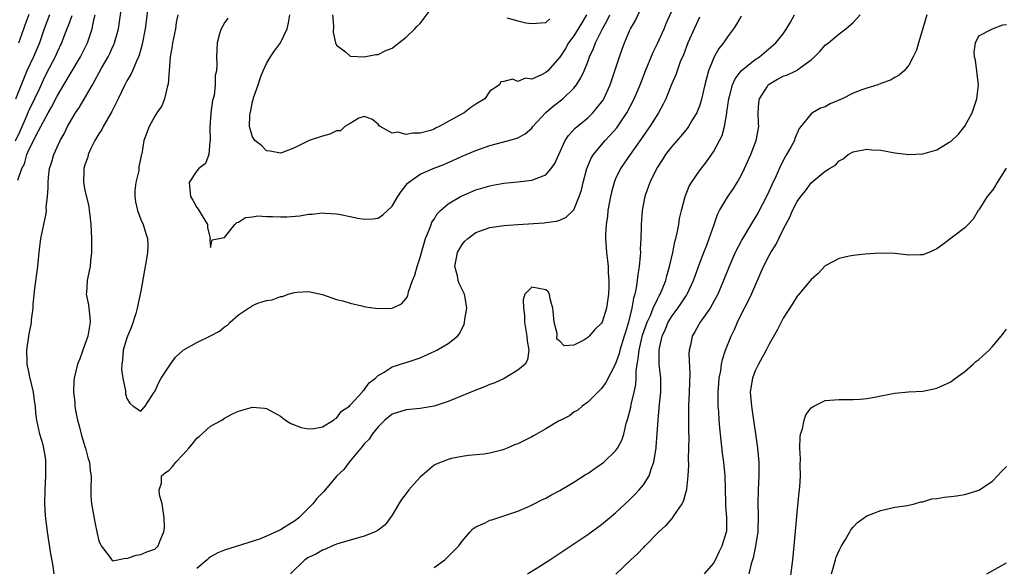
# Model space of a CAD drawing. Units: inches. Extents: x 2631000 to 2634000, y 1443000 to 1446000.
# Drawn here: x 2632188 to 2632329, y 1444304 to 1444382 of the extents above; entities that cross this region are included whole.
import ezdxf

# ---------------------------------------------------------------- set-up
doc = ezdxf.new("R2010")
doc.units = ezdxf.units.IN
doc.header["$MEASUREMENT"] = 0
doc.layers.add('LD26311443_2ft', color=195, linetype='Continuous')

msp = doc.modelspace()

# ---------------------------------------------------------------- linework, layer by layer
at = {"layer": 'LD26311443_2ft'}
for points, elevation in [([(2632192.58, 1444303), (2632192.39, 1444304.39), (2632192.12, 1444305.88), (2632191.65, 1444309), (2632191.35, 1444311.35), (2632191.25, 1444313), (2632191.28, 1444315), (2632191.4, 1444317), (2632191.38, 1444318.62), (2632191.4, 1444319), (2632191.37, 1444319.37), (2632191.11, 1444321), (2632191, 1444321.44), (2632190.55, 1444323), (2632190.1, 1444325), (2632189.97, 1444325.97), (2632189.91, 1444327), (2632189.77, 1444327.77), (2632189.63, 1444329), (2632189.13, 1444331), (2632189.12, 1444331.12), (2632189, 1444331.72), (2632188.75, 1444332.75), (2632188.72, 1444333), (2632188.71, 1444333.29), (2632188.69, 1444335), (2632188.95, 1444337), (2632189, 1444337.33), (2632189.3, 1444338.7), (2632189.35, 1444339), (2632189.33, 1444339.33), (2632189.58, 1444341), (2632189.56, 1444341.56), (2632189.83, 1444343.83), (2632190.27, 1444347), (2632190.43, 1444349), (2632190.68, 1444351), (2632191.09, 1444353), (2632191.45, 1444354.55), (2632191.47, 1444355), (2632191.45, 1444355.45), (2632191.65, 1444357), (2632191.75, 1444358.25), (2632191.72, 1444359), (2632191.79, 1444359.79), (2632191.94, 1444361), (2632192.19, 1444361.81), (2632192.52, 1444363), (2632193, 1444364.07), (2632193.44, 1444365), (2632194.01, 1444365.99), (2632194.49, 1444367), (2632195, 1444367.94), (2632195.66, 1444369), (2632196.22, 1444369.78), (2632198.07, 1444373), (2632199.36, 1444375.36), (2632200.31, 1444377), (2632200.55, 1444377.45), (2632201, 1444378.45), (2632201.18, 1444378.82), (2632201.25, 1444379), (2632201.34, 1444379.34), (2632201.82, 1444381), (2632202.39, 1444385)], 9806), ([(2632205.99, 1444383.99), (2632205.61, 1444381), (2632205.21, 1444378.79), (2632205, 1444378.08), (2632204.77, 1444377.23), (2632204.68, 1444377), (2632204.37, 1444376.37), (2632203.8, 1444375), (2632203.55, 1444374.45), (2632203, 1444373.54), (2632202.72, 1444373), (2632201.74, 1444371), (2632201.51, 1444370.49), (2632200.83, 1444369.17), (2632199.62, 1444367), (2632199.41, 1444366.59), (2632199, 1444365.95), (2632198.43, 1444365), (2632197.85, 1444363.85), (2632197.45, 1444363), (2632197.39, 1444362.61), (2632197, 1444361.54), (2632196.84, 1444361), (2632196.83, 1444360.83), (2632196.81, 1444359), (2632197, 1444357.89), (2632197.55, 1444355.55), (2632197.62, 1444355), (2632197.69, 1444354.31), (2632197.85, 1444353), (2632197.94, 1444351), (2632197.94, 1444349), (2632197.81, 1444347.81), (2632197.74, 1444347), (2632197.62, 1444346.38), (2632197.3, 1444345), (2632197.21, 1444343.21), (2632197.18, 1444343), (2632197.52, 1444341.52), (2632197.55, 1444341), (2632197.71, 1444339.71), (2632197.73, 1444339), (2632197.4, 1444337), (2632197, 1444335.81), (2632196.68, 1444335), (2632196.24, 1444333.76), (2632195.91, 1444333), (2632195.43, 1444331), (2632195.4, 1444330.6), (2632195.36, 1444329), (2632195.55, 1444327.55), (2632195.56, 1444327), (2632195.64, 1444326.36), (2632195.95, 1444325), (2632196.19, 1444324.19), (2632196.47, 1444323), (2632197, 1444321.21), (2632197.08, 1444321), (2632197.44, 1444319.44), (2632197.67, 1444319), (2632197.73, 1444317.73), (2632197.89, 1444317), (2632197.83, 1444315), (2632197.85, 1444314.15), (2632197.95, 1444313), (2632198.39, 1444310.39), (2632198.75, 1444308.75), (2632199, 1444307.7), (2632199.2, 1444307.2), (2632199.33, 1444307), (2632200.46, 1444305.54), (2632200.9, 1444304.9), (2632201, 1444304.87), (2632201.72, 1444305), (2632202.77, 1444305.23), (2632203, 1444305.19), (2632204.31, 1444305.69), (2632205, 1444305.75), (2632205.86, 1444306.14), (2632207, 1444306.52), (2632207.25, 1444306.75), (2632207.48, 1444307), (2632207.76, 1444307.76), (2632208.3, 1444309), (2632208.38, 1444309.62), (2632208.35, 1444311), (2632208.06, 1444313), (2632207.69, 1444314.31), (2632207.63, 1444315), (2632207.96, 1444315.96), (2632207.96, 1444317), (2632208.52, 1444317.48), (2632209, 1444317.81), (2632209.57, 1444318.43), (2632210.03, 1444319), (2632211, 1444320.03), (2632211.85, 1444321), (2632212.38, 1444321.62), (2632213, 1444322.4), (2632213.36, 1444322.64), (2632215, 1444324.12), (2632216.62, 1444325), (2632217, 1444325.29), (2632218.12, 1444325.88), (2632219, 1444326.28), (2632221, 1444326.84), (2632222.71, 1444326.71), (2632223, 1444326.67), (2632225, 1444325.54), (2632225.71, 1444325), (2632226.49, 1444324.49), (2632227.95, 1444323.95), (2632229, 1444323.76), (2632229.81, 1444323.81), (2632231, 1444324.05), (2632232.58, 1444325), (2632232.8, 1444325.2), (2632233, 1444325.28), (2632233.74, 1444326.26), (2632234.87, 1444327), (2632235, 1444327.12), (2632236.7, 1444329), (2632236.81, 1444329.19), (2632237, 1444329.32), (2632237.68, 1444330.32), (2632238.59, 1444331), (2632239, 1444331.39), (2632239.85, 1444331.85), (2632241, 1444332.6), (2632242.81, 1444333.19), (2632243, 1444333.23), (2632245, 1444333.91), (2632246.68, 1444334.68), (2632247.13, 1444334.87), (2632247.4, 1444335), (2632249, 1444335.95), (2632250.33, 1444337), (2632250.64, 1444337.36), (2632251, 1444338.14), (2632251.3, 1444338.7), (2632251.37, 1444339), (2632251.41, 1444339.41), (2632251.7, 1444341), (2632251.43, 1444342.57), (2632251.34, 1444343), (2632250.57, 1444344.57), (2632250.45, 1444345), (2632250.34, 1444345.66), (2632249.99, 1444347), (2632250.37, 1444349), (2632251, 1444350.11), (2632251.41, 1444350.59), (2632251.83, 1444351), (2632253, 1444351.83), (2632255, 1444352.55), (2632257, 1444352.85), (2632259, 1444353.01), (2632262.76, 1444353.24), (2632263, 1444353.26), (2632264.52, 1444353.48), (2632265, 1444353.62), (2632265.94, 1444354.06), (2632266.91, 1444355), (2632267, 1444355.11), (2632267.79, 1444357), (2632268.09, 1444357.91), (2632268.34, 1444359), (2632268.89, 1444361), (2632269.52, 1444362.48), (2632269.84, 1444363), (2632271, 1444364.4), (2632271.51, 1444365), (2632272.24, 1444365.76), (2632273.16, 1444366.84), (2632274.6, 1444369), (2632275.66, 1444371), (2632276.51, 1444373), (2632277.27, 1444375), (2632278.36, 1444377.64), (2632279, 1444378.9), (2632279.96, 1444381), (2632280.26, 1444381.74), (2632281, 1444383.42)], 9804), ([(2632210.32, 1444383), (2632210.08, 1444381.92), (2632209.95, 1444381), (2632209.53, 1444379), (2632209.47, 1444378.53), (2632209.21, 1444377), (2632208.93, 1444373.07), (2632208.82, 1444372.82), (2632208.38, 1444371), (2632208.03, 1444369.97), (2632207.28, 1444369), (2632207, 1444368.52), (2632206.19, 1444367), (2632205.65, 1444365.65), (2632205.45, 1444365), (2632205.12, 1444363.12), (2632205.09, 1444363), (2632205.06, 1444362.94), (2632205, 1444362.59), (2632204.7, 1444361.3), (2632204.7, 1444360.7), (2632204.28, 1444359), (2632204.16, 1444357.84), (2632204.16, 1444357), (2632204.25, 1444356.25), (2632204.53, 1444355), (2632205, 1444353.72), (2632205.32, 1444353), (2632205.73, 1444351.73), (2632205.93, 1444351), (2632206, 1444350), (2632205.93, 1444349), (2632205.78, 1444347.78), (2632205.51, 1444346.48), (2632205, 1444343.43), (2632204.91, 1444343), (2632204.55, 1444341.45), (2632204.47, 1444341), (2632204.27, 1444340.27), (2632203.66, 1444338.34), (2632203.07, 1444337), (2632203, 1444336.79), (2632202.49, 1444335), (2632202.39, 1444333.61), (2632202.26, 1444333), (2632202.23, 1444332.23), (2632202.41, 1444331), (2632202.8, 1444329.2), (2632202.82, 1444328.82), (2632203, 1444328.1), (2632203.42, 1444327.42), (2632203.88, 1444327), (2632205, 1444326.3), (2632205.61, 1444327), (2632206.93, 1444329), (2632207, 1444329.07), (2632207.6, 1444330.4), (2632207.9, 1444331), (2632209.23, 1444333), (2632209.98, 1444334.02), (2632211.05, 1444335), (2632213, 1444336.11), (2632215, 1444337.07), (2632216.27, 1444337.73), (2632217, 1444338.35), (2632217.41, 1444338.59), (2632217.78, 1444339), (2632219, 1444340.05), (2632220.43, 1444341), (2632220.79, 1444341.21), (2632221, 1444341.41), (2632221.74, 1444341.74), (2632223, 1444342.14), (2632223.8, 1444342.2), (2632225, 1444342.67), (2632225.31, 1444342.69), (2632226.11, 1444343), (2632227, 1444343.27), (2632227.32, 1444343.32), (2632229, 1444343.42), (2632231.02, 1444342.98), (2632233, 1444342.26), (2632233.91, 1444342.09), (2632235, 1444341.72), (2632236.63, 1444341.37), (2632237, 1444341.25), (2632237.2, 1444341.2), (2632238.61, 1444341), (2632239, 1444340.95), (2632241, 1444341.02), (2632242.35, 1444341.65), (2632243, 1444342.42), (2632243.23, 1444342.77), (2632243.34, 1444343.34), (2632243.93, 1444345), (2632244.25, 1444345.75), (2632244.57, 1444347), (2632245, 1444348.26), (2632245.19, 1444349), (2632245.79, 1444351), (2632246.33, 1444352.33), (2632246.57, 1444353), (2632246.69, 1444353.31), (2632247, 1444353.78), (2632247.46, 1444354.54), (2632247.91, 1444355), (2632249, 1444355.94), (2632250.8, 1444357), (2632251, 1444357.1), (2632253, 1444357.94), (2632255, 1444358.55), (2632255.39, 1444358.61), (2632257, 1444358.91), (2632259, 1444359.1), (2632261, 1444359.32), (2632261.6, 1444359.6), (2632263, 1444360.09), (2632263.78, 1444361), (2632264.29, 1444361.71), (2632264.85, 1444363), (2632265.79, 1444365), (2632266.26, 1444365.74), (2632267.21, 1444366.79), (2632269, 1444368.28), (2632269.75, 1444369), (2632271, 1444370.52), (2632271.2, 1444370.8), (2632271.31, 1444371), (2632272.22, 1444373), (2632272.9, 1444375), (2632273.54, 1444377), (2632273.92, 1444378.08), (2632274.26, 1444379), (2632275, 1444380.69), (2632275.15, 1444381), (2632275.83, 1444382.17), (2632277.13, 1444385)], 9802), ([(2632232.44, 1444383), (2632232.6, 1444381.4), (2632232.54, 1444380.54), (2632232.89, 1444379), (2632233, 1444378.66), (2632234.31, 1444377.69), (2632235, 1444377.11), (2632237, 1444377), (2632238.67, 1444377.33), (2632239, 1444377.31), (2632240.1, 1444377.9), (2632241, 1444378.24), (2632241.94, 1444379), (2632243, 1444379.81), (2632244.26, 1444381), (2632244.6, 1444381.4), (2632245, 1444381.75), (2632247, 1444384.43)], 9796), ([(2632195.14, 1444382.86), (2632194.58, 1444381.42), (2632194.4, 1444381), (2632193.65, 1444379), (2632193, 1444377.65), (2632192.72, 1444377), (2632191.45, 1444374.55), (2632191, 1444373.63), (2632190.48, 1444372.48), (2632189.79, 1444371), (2632188.88, 1444369.12), (2632188.72, 1444368.72), (2632187.68, 1444366.32), (2632187, 1444364.92)], 9810), ([(2632191.91, 1444383), (2632191.15, 1444381), (2632190.47, 1444379), (2632189.61, 1444377), (2632188.68, 1444375), (2632188.19, 1444373.81), (2632187.07, 1444370.93)], 9812), ([(2632187.36, 1444359.36), (2632187.96, 1444361), (2632188.33, 1444361.67), (2632188.68, 1444363), (2632189, 1444363.76), (2632190.3, 1444366.3), (2632190.69, 1444367), (2632191, 1444367.63), (2632191.73, 1444369), (2632192.2, 1444369.8), (2632193, 1444371.37), (2632193.99, 1444373), (2632195, 1444374.76), (2632196.34, 1444377), (2632197.37, 1444379), (2632198.05, 1444381), (2632198.29, 1444382.29), (2632198.48, 1444383)], 9808), ([(2632187.51, 1444379), (2632188.23, 1444381), (2632188.45, 1444381.55), (2632189, 1444383.08)], 9814), ([(2632217.46, 1444382.54), (2632217, 1444381.87), (2632216.69, 1444381.31), (2632216.51, 1444381), (2632216.28, 1444380.28), (2632215.91, 1444379), (2632215.84, 1444377), (2632215.9, 1444375.9), (2632215.83, 1444375), (2632215.66, 1444374.34), (2632215.65, 1444373), (2632215.48, 1444371.48), (2632215.28, 1444370.72), (2632215.04, 1444369), (2632214.86, 1444366.86), (2632214.92, 1444365), (2632214.88, 1444364.88), (2632214.76, 1444363), (2632214.26, 1444361.74), (2632213.32, 1444361), (2632213, 1444360.66), (2632211.94, 1444359), (2632212.01, 1444357.99), (2632212.13, 1444357), (2632212.47, 1444356.47), (2632213, 1444355.41), (2632213.21, 1444355.21), (2632213.77, 1444354.23), (2632214.53, 1444353), (2632214.56, 1444352.56), (2632214.91, 1444351), (2632214.87, 1444350.87), (2632215, 1444349.7), (2632215.2, 1444350.8), (2632216.22, 1444351), (2632217, 1444351.12), (2632218.47, 1444353), (2632218.74, 1444353.26), (2632219, 1444353.33), (2632219.99, 1444354.01), (2632221, 1444354.07), (2632221.75, 1444354.25), (2632223, 1444354.12), (2632223.85, 1444354.15), (2632225, 1444354.07), (2632225.91, 1444354.09), (2632227.78, 1444354.22), (2632229, 1444354.46), (2632229.54, 1444354.46), (2632231, 1444354.66), (2632231.39, 1444354.61), (2632233, 1444354.54), (2632233.59, 1444354.41), (2632235, 1444354.15), (2632236.09, 1444353.91), (2632237, 1444353.74), (2632238.21, 1444353.79), (2632239, 1444353.9), (2632239.64, 1444354.36), (2632241, 1444355.63), (2632241.81, 1444357), (2632242.29, 1444357.71), (2632243, 1444358.62), (2632243.15, 1444358.85), (2632243.32, 1444359), (2632245, 1444360.19), (2632246.86, 1444361), (2632248.4, 1444361.6), (2632249.78, 1444362.22), (2632251, 1444362.79), (2632253, 1444363.6), (2632255, 1444364.3), (2632256.78, 1444364.78), (2632258.72, 1444365.28), (2632259, 1444365.41), (2632260.04, 1444365.96), (2632261, 1444366.8), (2632261.16, 1444367), (2632262.99, 1444369.01), (2632264.06, 1444369.94), (2632265.43, 1444371), (2632267, 1444372.51), (2632267.4, 1444373), (2632268.03, 1444373.97), (2632268.48, 1444375), (2632269, 1444376.28), (2632269.26, 1444377), (2632269.83, 1444378.17), (2632270.13, 1444379), (2632271.12, 1444381), (2632271.8, 1444382.2), (2632272.18, 1444383)], 9800), ([(2632285, 1444382.69), (2632283.36, 1444379), (2632282.71, 1444377.29), (2632282.26, 1444376.26), (2632281.8, 1444375), (2632281.6, 1444374.4), (2632281, 1444373.05), (2632280.17, 1444371), (2632279.79, 1444370.21), (2632279.12, 1444369), (2632277.89, 1444367), (2632277, 1444365.71), (2632276.72, 1444365.28), (2632275.09, 1444363), (2632273.72, 1444361), (2632273, 1444359.51), (2632272.78, 1444359), (2632272.39, 1444357.61), (2632272.25, 1444357), (2632271.9, 1444355), (2632271.83, 1444354.17), (2632271.64, 1444353), (2632271.53, 1444351.53), (2632271.54, 1444351), (2632271.61, 1444350.39), (2632271.68, 1444349), (2632271.84, 1444347.84), (2632271.92, 1444347), (2632271.94, 1444346.06), (2632272.04, 1444345), (2632272.03, 1444344.03), (2632271.97, 1444343), (2632271.67, 1444341), (2632271.06, 1444339), (2632271, 1444338.86), (2632270.02, 1444337.98), (2632269.19, 1444337), (2632269, 1444336.81), (2632268.46, 1444336.46), (2632267, 1444335.73), (2632265.64, 1444335.64), (2632265, 1444336.29), (2632264.6, 1444336.6), (2632264.62, 1444337.38), (2632264.22, 1444339), (2632264.08, 1444340.08), (2632264.01, 1444341), (2632263.63, 1444342.37), (2632263.51, 1444343), (2632263.34, 1444343.34), (2632263, 1444343.65), (2632261, 1444344.04), (2632260.01, 1444343), (2632259.77, 1444342.23), (2632259.82, 1444341), (2632259.95, 1444339.95), (2632259.97, 1444339), (2632260.29, 1444337), (2632260.33, 1444336.33), (2632260.56, 1444335), (2632260.38, 1444333.62), (2632260.05, 1444333), (2632259, 1444332.13), (2632257.05, 1444330.95), (2632255.68, 1444330.32), (2632255, 1444330.1), (2632254.23, 1444329.77), (2632253, 1444329.3), (2632249, 1444327.68), (2632247, 1444326.98), (2632245, 1444326.64), (2632243.49, 1444326.51), (2632243, 1444326.49), (2632241, 1444325.83), (2632239.96, 1444325), (2632239, 1444324.02), (2632238.12, 1444323), (2632237.72, 1444322.28), (2632237, 1444321.61), (2632236.74, 1444321.26), (2632236.51, 1444321), (2632234.85, 1444319), (2632234.06, 1444317.94), (2632233.09, 1444317), (2632231.2, 1444314.8), (2632231, 1444314.61), (2632230.23, 1444313.77), (2632229.61, 1444313), (2632227.61, 1444311), (2632227, 1444310.52), (2632226.05, 1444309.95), (2632225, 1444309.28), (2632223, 1444308.38), (2632221.98, 1444307.98), (2632217, 1444306.4), (2632216.02, 1444305.98), (2632215, 1444305.44), (2632214.75, 1444305.25), (2632214.51, 1444305), (2632213, 1444303.75)], 9806), ([(2632268.82, 1444383), (2632268.15, 1444381.85), (2632267, 1444380.01), (2632266.26, 1444379), (2632265.8, 1444378.2), (2632265, 1444376.92), (2632263.29, 1444375), (2632263, 1444374.73), (2632262.4, 1444374.4), (2632261, 1444373.79), (2632260.08, 1444373.92), (2632259, 1444373.46), (2632258.22, 1444373.78), (2632257, 1444373.46), (2632256.58, 1444373.42), (2632256.37, 1444373), (2632255, 1444372.08), (2632254.27, 1444371), (2632253, 1444370.23), (2632252.28, 1444369.72), (2632251.32, 1444369), (2632251, 1444368.84), (2632247.73, 1444367), (2632247.22, 1444366.78), (2632247, 1444366.66), (2632246.47, 1444366.47), (2632245, 1444366.05), (2632243.94, 1444366.06), (2632243, 1444365.88), (2632241.8, 1444366.2), (2632241, 1444366.06), (2632239.28, 1444367), (2632239.12, 1444367.12), (2632239, 1444367.35), (2632238.08, 1444368.08), (2632237, 1444368.44), (2632236.2, 1444368.2), (2632235, 1444367.44), (2632234.22, 1444367), (2632233.59, 1444366.41), (2632233, 1444366.39), (2632232.09, 1444365.91), (2632231, 1444365.64), (2632229.12, 1444365), (2632227, 1444363.97), (2632225.28, 1444363.28), (2632225, 1444363.19), (2632223.51, 1444363.51), (2632223, 1444363.56), (2632222.28, 1444364.28), (2632221.35, 1444365), (2632221, 1444365.53), (2632220.55, 1444367), (2632220.6, 1444368.6), (2632220.64, 1444369), (2632220.73, 1444369.27), (2632221, 1444370.61), (2632221.11, 1444370.89), (2632221.13, 1444371.13), (2632221.78, 1444373), (2632222.17, 1444374.17), (2632222.5, 1444375), (2632223, 1444376.03), (2632223.57, 1444377), (2632224.13, 1444377.87), (2632225.01, 1444378.99), (2632225.97, 1444381), (2632226.16, 1444381.84), (2632226.36, 1444383)], 9798), ([(2632291, 1444382.83), (2632290.33, 1444381.67), (2632289.9, 1444381), (2632289, 1444379.85), (2632288.43, 1444379), (2632287.8, 1444378.2), (2632287.13, 1444377), (2632287, 1444376.74), (2632286.31, 1444375), (2632286.08, 1444374.08), (2632285.77, 1444373), (2632285.27, 1444370.73), (2632285, 1444369.93), (2632284.75, 1444369.25), (2632284.62, 1444369), (2632284.02, 1444368.02), (2632283.42, 1444367), (2632283.25, 1444366.75), (2632283, 1444366.46), (2632282.35, 1444365.65), (2632281, 1444364.11), (2632280.15, 1444363), (2632279.71, 1444362.28), (2632279, 1444361.2), (2632278.75, 1444360.75), (2632277.91, 1444359), (2632277.28, 1444357.28), (2632277.19, 1444357), (2632276.81, 1444355), (2632276.67, 1444353), (2632276.68, 1444352.68), (2632276.63, 1444351), (2632276.53, 1444349.47), (2632276.55, 1444349), (2632276.53, 1444348.53), (2632276.36, 1444347), (2632276.16, 1444345.84), (2632276.08, 1444345), (2632275.94, 1444343.94), (2632275.74, 1444343), (2632275.55, 1444342.45), (2632275.33, 1444341), (2632274.84, 1444339), (2632274.4, 1444337.6), (2632274.23, 1444337), (2632273.6, 1444335), (2632273.49, 1444334.51), (2632273, 1444333.03), (2632271.62, 1444330.38), (2632271, 1444329.5), (2632270.47, 1444329), (2632269, 1444327.57), (2632268.2, 1444327), (2632267.57, 1444326.43), (2632267, 1444326.12), (2632266.38, 1444325.62), (2632265.13, 1444325), (2632264.84, 1444324.84), (2632263, 1444323.73), (2632261.67, 1444323), (2632261.26, 1444322.74), (2632261, 1444322.62), (2632259, 1444321.62), (2632258.52, 1444321.48), (2632257.47, 1444321), (2632257, 1444320.8), (2632256.7, 1444320.7), (2632255, 1444320.27), (2632254.12, 1444320.12), (2632251.91, 1444319.91), (2632251, 1444319.78), (2632249.49, 1444319.49), (2632249, 1444319.37), (2632247.31, 1444318.69), (2632247, 1444318.54), (2632245, 1444316.81), (2632243.36, 1444315), (2632243, 1444314.5), (2632242.35, 1444313.65), (2632241.93, 1444313), (2632241, 1444311.41), (2632239.99, 1444310.01), (2632239, 1444309.23), (2632238.56, 1444309), (2632237, 1444308.37), (2632236.16, 1444308.16), (2632235, 1444307.84), (2632233.35, 1444307.35), (2632233, 1444307.23), (2632232.47, 1444307), (2632231.47, 1444306.53), (2632231, 1444306.4), (2632230.15, 1444305.85), (2632229, 1444305.34), (2632228.51, 1444305), (2632226.43, 1444303)], 9808), ([(2632247, 1444303.91), (2632248.54, 1444305), (2632250.56, 1444307), (2632251, 1444307.67), (2632252.18, 1444309), (2632252.55, 1444309.45), (2632253, 1444309.74), (2632254.32, 1444310.32), (2632255, 1444310.66), (2632255.25, 1444310.75), (2632257, 1444311.29), (2632259, 1444311.99), (2632260.67, 1444312.67), (2632261.35, 1444313), (2632262.43, 1444313.57), (2632263, 1444313.81), (2632263.73, 1444314.27), (2632265, 1444314.92), (2632267, 1444316.14), (2632268.76, 1444317.24), (2632269, 1444317.38), (2632270.2, 1444318.2), (2632271, 1444318.75), (2632271.3, 1444319), (2632273, 1444320.61), (2632273.27, 1444321), (2632273.89, 1444322.11), (2632274.16, 1444323), (2632274.53, 1444324.53), (2632274.76, 1444325.24), (2632275.16, 1444326.84), (2632275.22, 1444327.22), (2632275.67, 1444329), (2632275.9, 1444330.1), (2632275.95, 1444331), (2632275.95, 1444331.95), (2632276.09, 1444333), (2632276.24, 1444333.76), (2632276.35, 1444335), (2632276.86, 1444337.14), (2632277.52, 1444339), (2632277.99, 1444339.99), (2632278.39, 1444341), (2632279, 1444342.32), (2632279.23, 1444342.77), (2632279.38, 1444343), (2632279.67, 1444343.67), (2632280.18, 1444345), (2632280.34, 1444345.66), (2632280.74, 1444347), (2632281.19, 1444349), (2632281.48, 1444350.52), (2632281.63, 1444351), (2632281.82, 1444351.82), (2632282.03, 1444353), (2632282.17, 1444353.83), (2632282.42, 1444355), (2632282.94, 1444357), (2632283.54, 1444358.46), (2632283.86, 1444359), (2632285, 1444360.66), (2632286.02, 1444361.98), (2632287, 1444363.41), (2632287.88, 1444365), (2632288.25, 1444365.75), (2632288.6, 1444367), (2632288.92, 1444368.92), (2632288.95, 1444369.05), (2632289.21, 1444371), (2632289.31, 1444371.31), (2632289.75, 1444373), (2632290.14, 1444373.86), (2632291, 1444374.99), (2632293, 1444376.61), (2632293.62, 1444377), (2632295.96, 1444379), (2632297, 1444380.3), (2632297.48, 1444381), (2632298.06, 1444381.94), (2632298.62, 1444383)], 9810), ([(2632257.42, 1444382.58), (2632259, 1444382.14), (2632260.12, 1444381.88), (2632261, 1444381.75), (2632263, 1444381.92), (2632263.58, 1444382.42)], 9796), ([(2632260.39, 1444303), (2632262.01, 1444304.01), (2632263.56, 1444305), (2632265, 1444305.94), (2632269, 1444308.61), (2632271, 1444310.06), (2632273, 1444311.73), (2632275, 1444313.6), (2632275.71, 1444314.29), (2632276.38, 1444315), (2632277, 1444315.74), (2632277.79, 1444317), (2632278.13, 1444318.13), (2632278.49, 1444319), (2632278.75, 1444320.75), (2632278.81, 1444321), (2632278.83, 1444321.17), (2632279.07, 1444325), (2632279.26, 1444326.74), (2632279.3, 1444327.3), (2632279.48, 1444329), (2632279.47, 1444331), (2632279.26, 1444333), (2632279.26, 1444334.74), (2632279.24, 1444335), (2632279.28, 1444335.28), (2632279.66, 1444337), (2632280.08, 1444337.92), (2632280.51, 1444339), (2632281, 1444339.8), (2632281.9, 1444341), (2632282.35, 1444341.65), (2632283, 1444342.63), (2632283.17, 1444342.83), (2632283.26, 1444343), (2632284.17, 1444345), (2632284.37, 1444345.63), (2632285, 1444347.36), (2632285.63, 1444349), (2632286.05, 1444350.05), (2632286.4, 1444351), (2632287.11, 1444353), (2632287.58, 1444354.42), (2632287.89, 1444355), (2632289, 1444356.93), (2632289.86, 1444358.14), (2632290.39, 1444359), (2632291, 1444360.03), (2632291.47, 1444361), (2632292.36, 1444363), (2632293.15, 1444365), (2632293.51, 1444367), (2632293.47, 1444367.47), (2632293.42, 1444369), (2632293.53, 1444370.47), (2632293.59, 1444371), (2632294.69, 1444372.69), (2632294.87, 1444373), (2632295, 1444373.1), (2632296.19, 1444373.81), (2632297, 1444374.22), (2632297.6, 1444374.4), (2632298.82, 1444375), (2632299, 1444375.1), (2632299.48, 1444375.48), (2632301, 1444376.57), (2632301.5, 1444377), (2632302.26, 1444377.74), (2632303, 1444378.64), (2632303.48, 1444379), (2632305, 1444380.29), (2632305.97, 1444381), (2632307, 1444381.92), (2632308.02, 1444383)], 9812), ([(2632317.57, 1444383), (2632317, 1444381.03), (2632316.38, 1444379), (2632316.07, 1444377.93), (2632315.62, 1444377), (2632315, 1444375.8), (2632314.32, 1444375), (2632313.63, 1444374.37), (2632313, 1444374.03), (2632312.35, 1444373.65), (2632311, 1444373.17), (2632310.56, 1444373), (2632309, 1444372.53), (2632308.27, 1444372.27), (2632307, 1444371.78), (2632305.43, 1444371), (2632303.75, 1444370.25), (2632303, 1444369.83), (2632302.36, 1444369.64), (2632301.22, 1444369), (2632301, 1444368.85), (2632299.52, 1444367), (2632299.28, 1444366.72), (2632298.68, 1444365.32), (2632298.61, 1444365), (2632298.15, 1444364.15), (2632297.49, 1444363), (2632297.3, 1444362.7), (2632296.6, 1444361.4), (2632295.97, 1444359.97), (2632295.35, 1444358.65), (2632295, 1444357.82), (2632294.63, 1444357), (2632293.37, 1444354.63), (2632293, 1444353.99), (2632292.61, 1444353.39), (2632291.11, 1444350.89), (2632290.14, 1444349), (2632289.24, 1444347), (2632288.45, 1444345), (2632287.62, 1444343), (2632287.42, 1444342.58), (2632286.53, 1444341), (2632285.1, 1444339), (2632284.35, 1444337.65), (2632283.94, 1444337), (2632283.73, 1444335.73), (2632283.55, 1444335), (2632283.5, 1444334.5), (2632283.63, 1444331.63), (2632283.58, 1444330.42), (2632283.54, 1444329), (2632283.45, 1444327), (2632283.46, 1444326.55), (2632283.42, 1444325), (2632283.43, 1444323.43), (2632283.47, 1444322.53), (2632283.45, 1444321), (2632283.39, 1444319.39), (2632283.42, 1444318.58), (2632283.34, 1444317), (2632283.13, 1444315.13), (2632283.13, 1444315), (2632283.11, 1444314.89), (2632283, 1444314.55), (2632282.67, 1444313.33), (2632282.49, 1444313), (2632281.31, 1444311.31), (2632281.07, 1444310.93), (2632281, 1444310.87), (2632280.14, 1444309.86), (2632279.2, 1444309), (2632277.21, 1444307), (2632277.11, 1444306.89), (2632277, 1444306.79), (2632276.15, 1444305.85), (2632275.2, 1444305), (2632273.04, 1444302.96)], 9814), ([(2632285.74, 1444303), (2632287, 1444304.46), (2632287.3, 1444305), (2632287.85, 1444306.15), (2632288.28, 1444307), (2632288.9, 1444309), (2632288.91, 1444309.09), (2632288.94, 1444311), (2632288.79, 1444312.79), (2632288.8, 1444313.2), (2632288.69, 1444317), (2632288.48, 1444319), (2632288.29, 1444320.29), (2632287.91, 1444323.91), (2632287.83, 1444325), (2632287.76, 1444326.24), (2632287.7, 1444327), (2632287.67, 1444327.67), (2632287.67, 1444329), (2632287.76, 1444330.24), (2632287.83, 1444331), (2632288.05, 1444332.05), (2632288.18, 1444333), (2632288.32, 1444333.68), (2632288.76, 1444335), (2632289.56, 1444337), (2632290.03, 1444337.97), (2632290.46, 1444339), (2632291, 1444340.11), (2632291.99, 1444342.01), (2632292.46, 1444343), (2632294.19, 1444347), (2632295, 1444348.58), (2632295.24, 1444349), (2632295.93, 1444350.07), (2632297, 1444352.3), (2632297.36, 1444353), (2632297.95, 1444354.05), (2632298.35, 1444355), (2632299, 1444356.28), (2632299.54, 1444357), (2632300.21, 1444357.79), (2632301, 1444358.98), (2632303, 1444360.65), (2632303.61, 1444361), (2632304.51, 1444361.49), (2632305, 1444362.1), (2632305.61, 1444362.39), (2632306.31, 1444363), (2632307, 1444363.4), (2632309, 1444363.76), (2632309.69, 1444363.69), (2632311, 1444363.61), (2632313, 1444363.26), (2632315, 1444363), (2632317, 1444363.09), (2632319, 1444363.68), (2632320.76, 1444364.76), (2632321, 1444364.89), (2632322.09, 1444365.91), (2632323, 1444367.08), (2632324.05, 1444369), (2632324.31, 1444369.69), (2632324.73, 1444371), (2632324.95, 1444373), (2632324.52, 1444376.52), (2632324.42, 1444377), (2632324.34, 1444377.66), (2632324.55, 1444379), (2632325, 1444380.02), (2632327, 1444380.99), (2632328.45, 1444381.55), (2632329, 1444381.61)], 9816), ([(2632328.93, 1444361.07), (2632327.65, 1444359), (2632327.43, 1444358.57), (2632327, 1444357.9), (2632326.23, 1444357), (2632325, 1444355.1), (2632324.91, 1444355), (2632324.23, 1444353.77), (2632323.5, 1444353), (2632323, 1444352.5), (2632319.86, 1444350.14), (2632319, 1444349.5), (2632317.88, 1444349), (2632317, 1444348.65), (2632316.67, 1444348.67), (2632315, 1444348.62), (2632313, 1444348.84), (2632310.9, 1444348.9), (2632308.74, 1444348.74), (2632307, 1444348.57), (2632306.44, 1444348.44), (2632305, 1444348.15), (2632303, 1444347.06), (2632302, 1444346), (2632301, 1444345.11), (2632299.13, 1444342.87), (2632299, 1444342.74), (2632298.34, 1444341.66), (2632297, 1444339.57), (2632296.69, 1444339), (2632296.13, 1444337.87), (2632295, 1444335.88), (2632294.57, 1444335), (2632293.48, 1444333), (2632293, 1444332.05), (2632292.59, 1444331), (2632292.37, 1444329.63), (2632292.28, 1444329), (2632292.45, 1444327), (2632292.76, 1444325), (2632293.04, 1444323.04), (2632293.31, 1444321), (2632293.5, 1444319), (2632293.53, 1444317), (2632293.41, 1444315), (2632293.36, 1444313), (2632293.43, 1444311.43), (2632293.35, 1444309), (2632293.04, 1444306.96), (2632292.71, 1444305.29), (2632292.42, 1444304.42), (2632292.1, 1444303)], 9818), ([(2632297.98, 1444302.02), (2632298.37, 1444305), (2632298.59, 1444307), (2632299, 1444311.73), (2632299.29, 1444314.7), (2632299.39, 1444315.39), (2632299.47, 1444317), (2632299.43, 1444318.57), (2632299.47, 1444319.47), (2632299.38, 1444321), (2632299.41, 1444322.59), (2632299.48, 1444323), (2632299.75, 1444323.75), (2632300, 1444325), (2632300.26, 1444325.74), (2632301, 1444326.77), (2632301.37, 1444327), (2632303, 1444327.82), (2632305, 1444327.97), (2632307, 1444327.94), (2632308.02, 1444328.02), (2632309, 1444328.08), (2632310.35, 1444328.35), (2632311, 1444328.46), (2632313, 1444328.87), (2632314.94, 1444329.06), (2632317, 1444329.15), (2632319, 1444329.56), (2632321, 1444330.48), (2632321.3, 1444330.7), (2632321.68, 1444331), (2632323, 1444331.97), (2632324.21, 1444333), (2632324.61, 1444333.39), (2632325, 1444333.66), (2632326.5, 1444335), (2632327, 1444335.52), (2632328.24, 1444337), (2632328.54, 1444337.46), (2632329, 1444338.02)], 9820), ([(2632303.92, 1444303), (2632304.47, 1444305), (2632304.6, 1444305.4), (2632305, 1444306.35), (2632305.37, 1444307), (2632305.93, 1444307.93), (2632306.54, 1444309), (2632306.69, 1444309.31), (2632307, 1444309.7), (2632307.64, 1444310.36), (2632309, 1444311.29), (2632311, 1444312.08), (2632313, 1444312.52), (2632314.78, 1444312.78), (2632315.79, 1444313), (2632316.71, 1444313.29), (2632317, 1444313.3), (2632318.29, 1444313.71), (2632319, 1444313.79), (2632320.04, 1444313.96), (2632321, 1444314.08), (2632321.84, 1444314.16), (2632323, 1444314.35), (2632323.51, 1444314.49), (2632325, 1444314.95), (2632327, 1444316.28), (2632327.7, 1444317), (2632328.3, 1444317.7), (2632329, 1444318.37)], 9822), ([(2632326.16, 1444303), (2632329, 1444304.55)], 9824)]:
    msp.add_lwpolyline(points, dxfattribs=dict(at, elevation=elevation))

doc.saveas('drawing.dxf')
